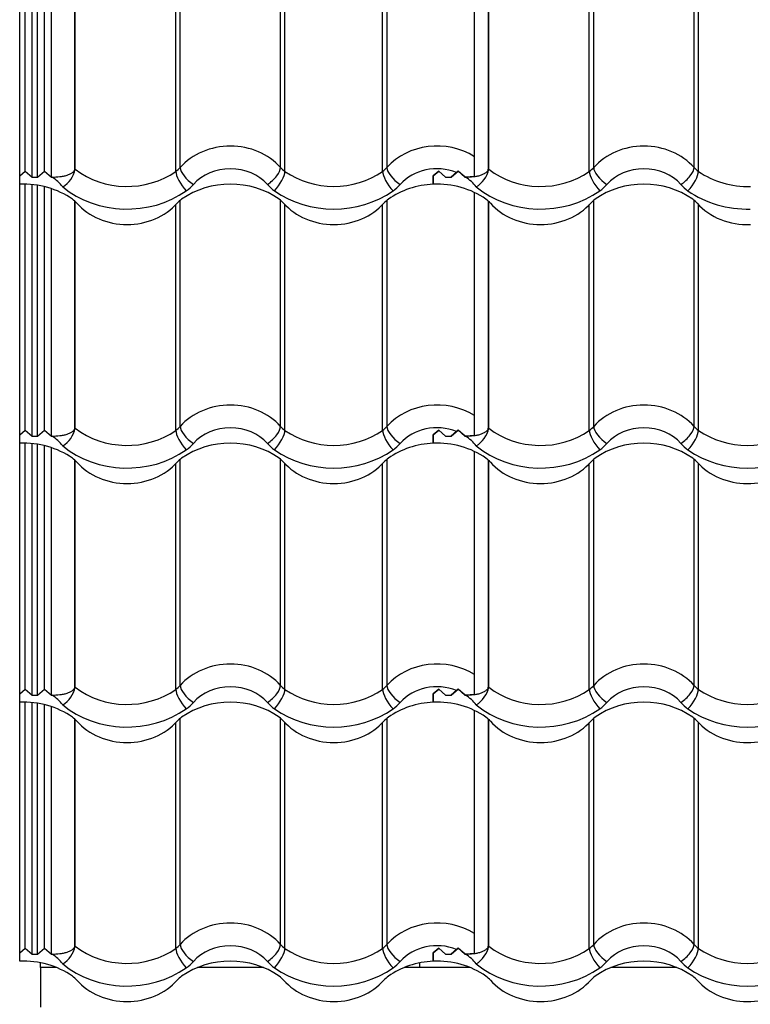
# Model space of a CAD drawing. Units: millimetres. Extents: x 10 to 908, y 10 to 287.
# Drawn here: x 513 to 549, y 133 to 181 of the extents above; entities that cross this region are included whole.
import ezdxf

# ---------------------------------------------------------------- set-up
doc = ezdxf.new("R2010")
doc.units = ezdxf.units.MM
for name, color, linetype in [('Default', 7, 'Continuous'), ('DIVOROL_-_01_-_K', 7, 'Continuous'), ('JON_REAKIVI', 7, 'Continuous'), ('ROOV_50X50', 7, 'Continuous'), ('TUULUTUSLIIST', 7, 'Continuous')]:
    doc.layers.add(name, color=color, linetype=linetype)

# ---------------------------------------------------------------- blocks, each defined once
blk = doc.blocks.new('SE1')
at = {"layer": 'DIVOROL_-_01_-_K', "color": 7, "linetype": 'Continuous'}
blk.add_line((514.446, 135.015), (514.446, 135.25), dxfattribs=at)
at = {"layer": 'JON_REAKIVI', "color": 7, "linetype": 'Continuous'}
for p, q in [((513.446, 173.304), (513.446, 185.423)), ((513.713, 173.533), (513.713, 185.427)), ((514.046, 173.246), (514.046, 185.408)), ((514.313, 173.246), (514.313, 185.374)), ((514.646, 173.533), (514.646, 185.307)), ((514.98, 173.246), (514.98, 185.211)), ((535.446, 174.233), (535.446, 185.023)), ((516.113, 173.654), (516.113, 184.607)), ((516.137, 173.625), (516.137, 184.585)), ((520.997, 173.521), (520.997, 184.437)), ((521.21, 173.711), (521.21, 184.649)), ((526.064, 173.711), (526.064, 184.649)), ((526.276, 173.521), (526.276, 184.437)), ((530.997, 173.521), (530.997, 184.437)), ((531.21, 184.649), (531.21, 173.711)), ((536.113, 173.654), (536.113, 184.607)), ((536.137, 173.625), (536.137, 184.585)), ((540.997, 173.521), (540.997, 184.437)), ((541.21, 173.711), (541.21, 184.649)), ((546.064, 173.711), (546.064, 184.649)), ((546.276, 173.521), (546.276, 184.437)), ((535.446, 173.274), (535.446, 174.233)), ((513.446, 173.304), (513.713, 173.533)), ((513.713, 173.533), (514.046, 173.246)), ((514.313, 173.246), (514.646, 173.533)), ((514.646, 173.533), (514.98, 173.246)), ((533.446, 173.304), (533.713, 173.533)), ((533.713, 173.533), (533.446, 173.304)), ((533.713, 173.533), (534.046, 173.246)), ((534.046, 173.246), (533.713, 173.533)), ((534.313, 173.246), (534.646, 173.533)), ((534.575, 173.472), (534.313, 173.246)), ((534.646, 173.536), (534.575, 173.472)), ((534.901, 173.314), (534.646, 173.536)), ((534.646, 173.533), (534.98, 173.246)), ((513.446, 172.898), (513.446, 173.304)), ((513.446, 160.778), (513.446, 172.898)), ((513.713, 161.008), (513.713, 172.901)), ((514.046, 173.246), (514.313, 173.246)), ((514.046, 160.721), (514.046, 172.883)), ((514.98, 173.246), (515.01, 173.246)), ((533.446, 172.898), (533.446, 173.304)), ((533.446, 173.304), (533.446, 172.898)), ((534.046, 173.246), (534.313, 173.246)), ((534.046, 173.246), (534.313, 173.246)), ((534.98, 173.246), (534.901, 173.314)), ((534.98, 173.246), (535.01, 173.246)), ((534.98, 173.246), (535.01, 173.246)), ((535.446, 173.274), (535.01, 173.246)), ((514.313, 160.721), (514.313, 172.849)), ((514.646, 161.008), (514.646, 172.782)), ((514.98, 160.721), (514.98, 172.686)), ((535.446, 161.708), (535.446, 172.497)), ((516.113, 161.129), (516.113, 172.082)), ((516.137, 161.1), (516.137, 172.06)), ((520.997, 160.996), (520.997, 171.912)), ((521.21, 161.186), (521.21, 172.124)), ((526.064, 161.186), (526.064, 172.124)), ((526.276, 160.996), (526.276, 171.912)), ((530.997, 160.996), (530.997, 171.912)), ((531.21, 172.124), (531.21, 161.186)), ((536.113, 161.129), (536.113, 172.082)), ((536.137, 161.1), (536.137, 172.06)), ((540.997, 160.996), (540.997, 171.912)), ((541.21, 161.186), (541.21, 172.124)), ((546.064, 161.186), (546.064, 172.124)), ((546.276, 160.996), (546.276, 171.912)), ((535.446, 160.749), (535.446, 161.708)), ((513.446, 160.778), (513.713, 161.008)), ((513.713, 161.008), (514.046, 160.721)), ((514.313, 160.721), (514.646, 161.008)), ((514.646, 161.008), (514.98, 160.721)), ((533.713, 161.008), (533.446, 160.778)), ((533.446, 160.778), (533.713, 161.008)), ((534.046, 160.721), (533.713, 161.008)), ((533.713, 161.008), (534.046, 160.721)), ((534.313, 160.721), (534.646, 161.008)), ((534.575, 160.947), (534.313, 160.721)), ((534.646, 161.011), (534.575, 160.947)), ((534.901, 160.789), (534.646, 161.011)), ((534.646, 161.008), (534.98, 160.721)), ((513.446, 160.373), (513.446, 160.778)), ((514.046, 160.721), (514.313, 160.721)), ((514.98, 160.721), (515.01, 160.721)), ((533.446, 160.778), (533.446, 160.373)), ((533.446, 160.373), (533.446, 160.778)), ((534.046, 160.721), (534.313, 160.721)), ((534.046, 160.721), (534.313, 160.721)), ((534.98, 160.721), (534.901, 160.789)), ((534.98, 160.721), (535.01, 160.721)), ((534.98, 160.721), (535.01, 160.721)), ((535.446, 160.749), (535.01, 160.721)), ((513.446, 148.253), (513.446, 160.373)), ((513.713, 148.483), (513.713, 160.376)), ((514.046, 148.196), (514.046, 160.357)), ((514.313, 148.196), (514.313, 160.323)), ((514.646, 148.483), (514.646, 160.257)), ((514.98, 148.196), (514.98, 160.161)), ((516.113, 148.603), (516.113, 159.557)), ((516.137, 148.575), (516.137, 159.535)), ((521.21, 148.661), (521.21, 159.599)), ((526.064, 148.661), (526.064, 159.599)), ((531.21, 159.599), (531.21, 148.661)), ((535.446, 149.182), (535.446, 159.972)), ((536.113, 148.603), (536.113, 159.557)), ((536.137, 148.575), (536.137, 159.535)), ((541.21, 148.661), (541.21, 159.599)), ((546.064, 148.661), (546.064, 159.599)), ((520.997, 148.471), (520.997, 159.387)), ((526.276, 148.471), (526.276, 159.387)), ((530.997, 148.471), (530.997, 159.387)), ((540.997, 148.471), (540.997, 159.387)), ((546.276, 148.471), (546.276, 159.387)), ((535.446, 148.223), (535.446, 149.182)), ((513.446, 148.253), (513.713, 148.483)), ((513.446, 147.847), (513.446, 148.253)), ((513.713, 148.483), (514.046, 148.196)), ((514.046, 148.196), (514.313, 148.196)), ((514.313, 148.196), (514.646, 148.483)), ((514.646, 148.483), (514.98, 148.196)), ((514.98, 148.196), (515.01, 148.196)), ((533.446, 148.253), (533.713, 148.483)), ((533.713, 148.483), (533.446, 148.253)), ((533.446, 147.847), (533.446, 148.253)), ((533.446, 148.253), (533.446, 147.847)), ((533.713, 148.483), (534.046, 148.196)), ((534.046, 148.196), (533.713, 148.483)), ((534.046, 148.196), (534.313, 148.196)), ((534.046, 148.196), (534.313, 148.196)), ((534.313, 148.196), (534.646, 148.483)), ((534.575, 148.421), (534.313, 148.196)), ((534.646, 148.485), (534.575, 148.421)), ((534.901, 148.264), (534.646, 148.485)), ((534.646, 148.483), (534.98, 148.196)), ((534.98, 148.196), (534.901, 148.264)), ((534.98, 148.196), (535.01, 148.196)), ((534.98, 148.196), (535.01, 148.196)), ((535.446, 148.223), (535.01, 148.196)), ((513.446, 135.728), (513.446, 147.847)), ((513.713, 135.957), (513.713, 147.851)), ((514.046, 135.671), (514.046, 147.832)), ((514.313, 135.671), (514.313, 147.798)), ((514.646, 135.957), (514.646, 147.731)), ((514.98, 135.671), (514.98, 147.636)), ((535.446, 136.657), (535.446, 147.447)), ((516.113, 136.078), (516.113, 147.031)), ((516.137, 136.05), (516.137, 147.009)), ((520.997, 135.946), (520.997, 146.861)), ((521.21, 136.135), (521.21, 147.073)), ((526.064, 136.135), (526.064, 147.073)), ((526.276, 135.946), (526.276, 146.861)), ((530.997, 135.946), (530.997, 146.861)), ((531.21, 147.073), (531.21, 136.135)), ((536.113, 136.078), (536.113, 147.031)), ((536.137, 136.05), (536.137, 147.009)), ((540.997, 135.946), (540.997, 146.861)), ((541.21, 136.135), (541.21, 147.073)), ((546.064, 136.135), (546.064, 147.073)), ((546.276, 135.946), (546.276, 146.861)), ((535.446, 135.698), (535.446, 136.657)), ((513.446, 135.728), (513.713, 135.957)), ((513.446, 135.322), (513.446, 135.728)), ((513.713, 135.957), (514.046, 135.671)), ((514.313, 135.671), (514.646, 135.957)), ((514.646, 135.957), (514.98, 135.671)), ((533.446, 135.728), (533.713, 135.957)), ((533.713, 135.957), (533.446, 135.728)), ((533.446, 135.322), (533.446, 135.728)), ((533.446, 135.728), (533.446, 135.322)), ((533.713, 135.957), (534.046, 135.671)), ((534.046, 135.671), (533.713, 135.957)), ((534.313, 135.671), (534.646, 135.957)), ((534.575, 135.896), (534.313, 135.671)), ((534.646, 135.96), (534.575, 135.896)), ((534.901, 135.738), (534.646, 135.96)), ((534.646, 135.957), (534.98, 135.671)), ((534.98, 135.671), (534.901, 135.738)), ((514.046, 135.671), (514.313, 135.671)), ((514.98, 135.671), (515.01, 135.671)), ((534.046, 135.671), (534.313, 135.671)), ((534.046, 135.671), (534.313, 135.671)), ((534.98, 135.671), (535.01, 135.671)), ((534.98, 135.671), (535.01, 135.671)), ((535.446, 135.698), (535.01, 135.671))]:
    blk.add_line(p, q, dxfattribs=at)
for centre in [(514.776, 173.947), (534.776, 173.947), (514.776, 161.422), (534.776, 161.422), (514.776, 148.897), (534.776, 148.897), (514.776, 136.371), (534.776, 136.371)]:
    blk.add_arc(centre, 1.398, 302.3975, 346.6904, dxfattribs=at)
for centre, major_axis, ratio, start_param, end_param in [((533.637, 172.116), (-3.054, 0), 0.860427, 4.078145, 5.630973), ((523.637, 172.116), (-3.054, 0), 0.860427, 3.793805, 5.630973), ((543.637, 172.116), (-3.054, 0), 0.860427, 3.793805, 5.630973), ((533.637, 171.709), (2.254, 0), 0.860427, 1.141396, 2.48938), ((513.637, 172.116), (3.054, 0), 0.860427, 0.611757, 0.625154), ((518.637, 175.991), (-3.716, 0), 0.860427, 0.832877, 2.258951), ((520.15, 174.407), (1.333, 0), 0.860427, 5.400544, 5.630973), ((521.505, 172.989), (-0.462, 0.653), 0.323637, 0.429035, 1.999831), ((521.845, 173.293), (-0.598, 0.531), 0.404981, 0.345073, 1.915869), ((523.637, 171.709), (2.254, 0), 0.860427, 0.652213, 2.48938), ((525.428, 173.293), (0.598, 0.531), 0.404981, 4.367316, 5.938113), ((525.768, 172.989), (0.462, 0.653), 0.323637, 4.283354, 5.85415), ((527.123, 174.407), (-1.333, 0), 0.860427, 0.652213, 0.882642), ((528.637, 175.991), (-3.716, 0), 0.860427, 0.882642, 2.258951), ((530.15, 174.407), (1.333, 0), 0.860427, 5.400544, 5.630973), ((531.505, 172.989), (-0.462, 0.653), 0.323637, 0.429035, 1.999831), ((531.845, 173.293), (-0.598, 0.531), 0.404981, 0.345073, 1.915869), ((533.637, 172.116), (3.054, 0), 0.860427, 0.611758, 0.625154), ((538.637, 175.991), (-3.716, 0), 0.860427, 0.832877, 2.258951), ((540.15, 174.407), (1.333, 0), 0.860427, 5.400544, 5.630973), ((541.505, 172.989), (-0.462, 0.653), 0.323637, 0.429035, 1.999831), ((541.845, 173.293), (-0.598, 0.531), 0.404981, 0.345073, 1.915869), ((543.637, 171.709), (2.254, 0), 0.860427, 0.652213, 2.48938), ((545.428, 173.293), (0.598, 0.531), 0.404981, 4.367316, 5.938113), ((545.768, 172.989), (0.462, 0.653), 0.323637, 4.283354, 5.85415), ((547.123, 174.407), (-1.333, 0), 0.860427, 0.652213, 0.882642), ((548.637, 175.991), (-3.716, 0), 0.860427, 0.882642, 1.611075), ((513.637, 169.705), (3.716, 0), 0.860427, 0.882642, 1.622052), ((513.637, 171.709), (2.254, 0), 0.860427, 0.577231, 0.91563), ((523.637, 169.705), (3.716, 0), 0.860427, 0.882642, 2.258951), ((520.15, 174), (2.133, 0), 0.860427, 5.400544, 5.630973), ((527.123, 174), (-2.133, 0), 0.860427, 0.652213, 0.882642), ((533.637, 169.705), (-3.716, 0), 0.860427, 4.763644, 5.400544), ((530.15, 174), (2.133, 0), 0.860427, 5.400544, 5.630973), ((533.637, 169.705), (3.716, 0), 0.860427, 0.882642, 1.622052), ((533.637, 171.709), (2.254, 0), 0.860427, 0.91563, 0.975287), ((533.637, 171.709), (2.254, 0), 0.860427, 0.577231, 0.91563), ((543.637, 169.705), (3.716, 0), 0.860427, 0.882642, 2.258951), ((540.15, 174), (2.133, 0), 0.860427, 5.400544, 5.630973), ((547.123, 174), (-2.133, 0), 0.860427, 0.652213, 0.882642), ((518.637, 175.583), (4.516, 0), 0.860427, 3.952359, 5.400544), ((528.637, 175.583), (4.516, 0), 0.860427, 4.024234, 5.400544), ((538.637, 175.583), (4.516, 0), 0.860427, 3.952359, 5.400544), ((548.637, 175.583), (4.516, 0), 0.860427, 4.024234, 4.744748), ((515.15, 171.288), (1.333, 0), 0.860427, 0.652213, 0.882642), ((518.637, 173.579), (3.054, 0), 0.860427, 3.793805, 5.630973), ((522.123, 171.288), (-1.333, 0), 0.860427, 5.400544, 5.630973), ((525.15, 171.288), (1.333, 0), 0.860427, 0.652213, 0.882642), ((528.637, 173.579), (3.054, 0), 0.860427, 3.793805, 5.630973), ((532.123, 171.288), (-1.333, 0), 0.860427, 5.400544, 5.630973), ((535.15, 171.288), (1.333, 0), 0.860427, 0.652213, 0.882642), ((538.637, 173.579), (3.054, 0), 0.860427, 3.793805, 5.630973), ((542.123, 171.288), (-1.333, 0), 0.860427, 5.400544, 5.630973), ((545.15, 171.288), (1.333, 0), 0.860427, 0.652213, 0.882642), ((548.637, 173.579), (3.054, 0), 0.860427, 3.793805, 4.761207), ((533.637, 159.591), (-3.054, 0), 0.860427, 4.078145, 5.630973), ((523.637, 159.591), (-3.054, 0), 0.860427, 3.793805, 5.630973), ((543.637, 159.591), (-3.054, 0), 0.860427, 3.793805, 5.630973), ((513.637, 159.591), (3.054, 0), 0.860427, 0.611757, 0.625154), ((518.637, 163.466), (-3.716, 0), 0.860427, 0.832877, 2.258951), ((520.15, 161.882), (1.333, 0), 0.860427, 5.400544, 5.630973), ((521.505, 160.464), (-0.462, 0.653), 0.323637, 0.429035, 1.999831), ((521.845, 160.768), (-0.598, 0.531), 0.404981, 0.345073, 1.915869), ((523.637, 159.183), (2.254, 0), 0.860427, 0.652213, 2.48938), ((525.428, 160.768), (0.598, 0.531), 0.404981, 4.367316, 5.938113), ((525.768, 160.464), (0.462, 0.653), 0.323637, 4.283354, 5.85415), ((527.123, 161.882), (-1.333, 0), 0.860427, 0.652213, 0.882642), ((528.637, 163.466), (-3.716, 0), 0.860427, 0.882642, 2.258951), ((530.15, 161.882), (1.333, 0), 0.860427, 5.400544, 5.630973), ((531.505, 160.464), (-0.462, 0.653), 0.323637, 0.429035, 1.999831), ((531.845, 160.768), (-0.598, 0.531), 0.404981, 0.345073, 1.915869), ((533.637, 159.183), (2.254, 0), 0.860427, 1.141396, 2.48938), ((533.637, 159.591), (3.054, 0), 0.860427, 0.611758, 0.625154), ((538.637, 163.466), (-3.716, 0), 0.860427, 0.832877, 2.258951), ((540.15, 161.882), (1.333, 0), 0.860427, 5.400544, 5.630973), ((541.505, 160.464), (-0.462, 0.653), 0.323637, 0.429035, 1.999831), ((541.845, 160.768), (-0.598, 0.531), 0.404981, 0.345073, 1.915869), ((543.637, 159.183), (2.254, 0), 0.860427, 0.652213, 2.48938), ((545.428, 160.768), (0.598, 0.531), 0.404981, 4.367316, 5.938113), ((545.768, 160.464), (0.462, 0.653), 0.323637, 4.283354, 5.85415), ((547.123, 161.882), (-1.333, 0), 0.860427, 0.652213, 0.882642), ((548.637, 163.466), (-3.716, 0), 0.860427, 0.882642, 2.258951), ((513.637, 159.183), (2.254, 0), 0.860427, 0.577231, 0.91563), ((523.637, 157.179), (3.716, 0), 0.860427, 0.882642, 2.258951), ((533.637, 159.183), (2.254, 0), 0.860427, 0.91563, 0.975287), ((533.637, 159.183), (2.254, 0), 0.860427, 0.577231, 0.91563), ((543.637, 157.179), (3.716, 0), 0.860427, 0.882642, 2.258951), ((513.637, 157.179), (3.716, 0), 0.860427, 0.882642, 1.622052), ((518.637, 163.058), (4.516, 0), 0.860427, 3.952359, 5.400544), ((520.15, 161.474), (2.133, 0), 0.860427, 5.400544, 5.630973), ((527.123, 161.474), (-2.133, 0), 0.860427, 0.652213, 0.882642), ((528.637, 163.058), (4.516, 0), 0.860427, 4.024234, 5.400544), ((533.637, 157.179), (-3.716, 0), 0.860427, 4.763644, 5.400544), ((530.15, 161.474), (2.133, 0), 0.860427, 5.400544, 5.630973), ((533.637, 157.179), (3.716, 0), 0.860427, 0.882642, 1.622052), ((538.637, 163.058), (4.516, 0), 0.860427, 3.952359, 5.400544), ((540.15, 161.474), (2.133, 0), 0.860427, 5.400544, 5.630973), ((547.123, 161.474), (-2.133, 0), 0.860427, 0.652213, 0.882642), ((548.637, 163.058), (4.516, 0), 0.860427, 4.024234, 5.400544), ((515.15, 158.763), (1.333, 0), 0.860427, 0.652213, 0.882642), ((522.123, 158.763), (-1.333, 0), 0.860427, 5.400544, 5.630973), ((525.15, 158.763), (1.333, 0), 0.860427, 0.652213, 0.882642), ((532.123, 158.763), (-1.333, 0), 0.860427, 5.400544, 5.630973), ((535.15, 158.763), (1.333, 0), 0.860427, 0.652213, 0.882642), ((542.123, 158.763), (-1.333, 0), 0.860427, 5.400544, 5.630973), ((545.15, 158.763), (1.333, 0), 0.860427, 0.652213, 0.882642), ((518.637, 161.054), (3.054, 0), 0.860427, 3.793805, 5.630973), ((528.637, 161.054), (3.054, 0), 0.860427, 3.793805, 5.630973), ((538.637, 161.054), (3.054, 0), 0.860427, 3.793805, 5.630973), ((548.637, 161.054), (3.054, 0), 0.860427, 3.793805, 5.630973), ((533.637, 147.066), (-3.054, 0), 0.860427, 4.078145, 5.630973), ((523.637, 147.066), (-3.054, 0), 0.860427, 3.793805, 5.630973), ((543.637, 147.066), (-3.054, 0), 0.860427, 3.793805, 5.630973), ((513.637, 147.066), (3.054, 0), 0.860427, 0.611758, 0.625154), ((518.637, 150.94), (-3.716, 0), 0.860427, 0.832877, 2.258951), ((520.15, 149.357), (1.333, 0), 0.860427, 5.400544, 5.630973), ((521.845, 148.243), (-0.598, 0.531), 0.404981, 0.345073, 1.915869), ((523.637, 146.658), (2.254, 0), 0.860427, 0.652213, 2.48938), ((525.428, 148.243), (0.598, 0.531), 0.404981, 4.367316, 5.938113), ((527.123, 149.357), (-1.333, 0), 0.860427, 0.652213, 0.882642), ((530.15, 149.357), (1.333, 0), 0.860427, 5.400544, 5.630973), ((531.845, 148.243), (-0.598, 0.531), 0.404981, 0.345073, 1.915869), ((533.637, 146.658), (2.254, 0), 0.860427, 1.141396, 2.48938), ((533.637, 147.066), (3.054, 0), 0.860427, 0.611758, 0.625154), ((538.637, 150.94), (-3.716, 0), 0.860427, 0.832877, 2.258951), ((540.15, 149.357), (1.333, 0), 0.860427, 5.400544, 5.630973), ((541.845, 148.243), (-0.598, 0.531), 0.404981, 0.345073, 1.915869), ((543.637, 146.658), (2.254, 0), 0.860427, 0.652213, 2.48938), ((545.428, 148.243), (0.598, 0.531), 0.404981, 4.367316, 5.938113), ((547.123, 149.357), (-1.333, 0), 0.860427, 0.652213, 0.882642), ((513.637, 146.658), (2.254, 0), 0.860427, 0.577231, 0.91563), ((521.505, 147.939), (-0.462, 0.653), 0.323637, 0.429035, 1.999831), ((523.637, 144.654), (3.716, 0), 0.860427, 0.882642, 2.258951), ((525.768, 147.939), (0.462, 0.653), 0.323637, 4.283354, 5.85415), ((528.637, 150.94), (-3.716, 0), 0.860427, 0.882642, 2.258951), ((531.505, 147.939), (-0.462, 0.653), 0.323637, 0.429035, 1.999831), ((533.637, 146.658), (2.254, 0), 0.860427, 0.91563, 0.975287), ((533.637, 146.658), (2.254, 0), 0.860427, 0.577231, 0.91563), ((541.505, 147.939), (-0.462, 0.653), 0.323637, 0.429035, 1.999831), ((543.637, 144.654), (3.716, 0), 0.860427, 0.882642, 2.258951), ((545.768, 147.939), (0.462, 0.653), 0.323637, 4.283354, 5.85415), ((548.637, 150.94), (-3.716, 0), 0.860427, 0.882642, 2.258951), ((513.637, 144.654), (3.716, 0), 0.860427, 0.882642, 1.622052), ((518.637, 150.533), (4.516, 0), 0.860427, 3.952359, 5.400544), ((520.15, 148.949), (2.133, 0), 0.860427, 5.400544, 5.630973), ((527.123, 148.949), (-2.133, 0), 0.860427, 0.652213, 0.882642), ((533.637, 144.654), (-3.716, 0), 0.860427, 4.763644, 5.400544), ((530.15, 148.949), (2.133, 0), 0.860427, 5.400544, 5.630973), ((533.637, 144.654), (3.716, 0), 0.860427, 0.882642, 1.622052), ((538.637, 150.533), (4.516, 0), 0.860427, 3.952359, 5.400544), ((540.15, 148.949), (2.133, 0), 0.860427, 5.400544, 5.630973), ((547.123, 148.949), (-2.133, 0), 0.860427, 0.652213, 0.882642), ((528.637, 150.533), (4.516, 0), 0.860427, 4.024234, 5.400544), ((548.637, 150.533), (4.516, 0), 0.860427, 4.024234, 5.400544), ((515.15, 146.238), (1.333, 0), 0.860427, 0.652213, 0.882642), ((518.637, 148.529), (3.054, 0), 0.860427, 3.793805, 5.630973), ((522.123, 146.238), (-1.333, 0), 0.860427, 5.400544, 5.630973), ((525.15, 146.238), (1.333, 0), 0.860427, 0.652213, 0.882642), ((528.637, 148.529), (3.054, 0), 0.860427, 3.793805, 5.630973), ((532.123, 146.238), (-1.333, 0), 0.860427, 5.400544, 5.630973), ((535.15, 146.238), (1.333, 0), 0.860427, 0.652213, 0.882642), ((538.637, 148.529), (3.054, 0), 0.860427, 3.793805, 5.630973), ((542.123, 146.238), (-1.333, 0), 0.860427, 5.400544, 5.630973), ((545.15, 146.238), (1.333, 0), 0.860427, 0.652213, 0.882642), ((548.637, 148.529), (3.054, 0), 0.860427, 3.793805, 5.630973), ((523.637, 134.541), (-3.054, 0), 0.860427, 3.793805, 5.630973), ((533.637, 134.541), (-3.054, 0), 0.860427, 4.078145, 5.630973), ((543.637, 134.541), (-3.054, 0), 0.860427, 3.793805, 5.630973), ((533.637, 134.133), (2.254, 0), 0.860427, 1.141396, 2.48938), ((513.637, 134.541), (3.054, 0), 0.860427, 0.611757, 0.625154), ((518.637, 138.415), (-3.716, 0), 0.860427, 0.832877, 2.258951), ((520.15, 136.832), (1.333, 0), 0.860427, 5.400544, 5.630973), ((521.505, 135.414), (-0.462, 0.653), 0.323637, 0.429035, 1.999831), ((521.845, 135.718), (-0.598, 0.531), 0.404981, 0.345073, 1.915869), ((523.637, 134.133), (2.254, 0), 0.860427, 0.652213, 2.48938), ((525.428, 135.718), (0.598, 0.531), 0.404981, 4.367316, 5.938113), ((525.768, 135.414), (0.462, 0.653), 0.323637, 4.283354, 5.85415), ((527.123, 136.832), (-1.333, 0), 0.860427, 0.652213, 0.882642), ((528.637, 138.415), (-3.716, 0), 0.860427, 0.882642, 2.258951), ((530.15, 136.832), (1.333, 0), 0.860427, 5.400544, 5.630973), ((531.505, 135.414), (-0.462, 0.653), 0.323637, 0.429035, 1.999831), ((531.845, 135.718), (-0.598, 0.531), 0.404981, 0.345073, 1.915869), ((533.637, 134.133), (2.254, 0), 0.860427, 0.91563, 0.975287), ((533.637, 134.541), (3.054, 0), 0.860427, 0.611757, 0.625154), ((538.637, 138.415), (-3.716, 0), 0.860427, 0.832877, 2.258951), ((540.15, 136.832), (1.333, 0), 0.860427, 5.400544, 5.630973), ((541.505, 135.414), (-0.462, 0.653), 0.323637, 0.429035, 1.999831), ((541.845, 135.718), (-0.598, 0.531), 0.404981, 0.345073, 1.915869), ((543.637, 134.133), (2.254, 0), 0.860427, 0.652213, 2.48938), ((545.428, 135.718), (0.598, 0.531), 0.404981, 4.367316, 5.938113), ((545.768, 135.414), (0.462, 0.653), 0.323637, 4.283354, 5.85415), ((547.123, 136.832), (-1.333, 0), 0.860427, 0.652213, 0.882642), ((548.637, 138.415), (-3.716, 0), 0.860427, 0.882642, 2.258951), ((513.637, 132.129), (3.716, 0), 0.860427, 0.882642, 1.622052), ((513.637, 134.133), (2.254, 0), 0.860427, 0.577231, 0.91563), ((523.637, 132.129), (3.716, 0), 0.860427, 0.882642, 2.258951), ((520.15, 136.424), (2.133, 0), 0.860427, 5.400544, 5.630973), ((527.123, 136.424), (-2.133, 0), 0.860427, 0.652213, 0.882642), ((533.637, 132.129), (-3.716, 0), 0.860427, 4.763644, 5.400544), ((530.15, 136.424), (2.133, 0), 0.860427, 5.400544, 5.630973), ((533.637, 132.129), (3.716, 0), 0.860427, 0.882642, 1.622052), ((533.637, 134.133), (2.254, 0), 0.860427, 0.577231, 0.91563), ((543.637, 132.129), (3.716, 0), 0.860427, 0.882642, 2.258951), ((540.15, 136.424), (2.133, 0), 0.860427, 5.400544, 5.630973), ((547.123, 136.424), (-2.133, 0), 0.860427, 0.652213, 0.882642), ((518.637, 138.008), (4.516, 0), 0.860427, 3.952359, 5.400544), ((528.637, 138.008), (4.516, 0), 0.860427, 4.024234, 5.400544), ((538.637, 138.008), (4.516, 0), 0.860427, 3.952359, 5.400544), ((548.637, 138.008), (4.516, 0), 0.860427, 4.024234, 5.400544), ((515.15, 133.713), (1.333, 0), 0.860427, 0.652213, 0.882642), ((518.637, 136.004), (3.054, 0), 0.860427, 3.793805, 5.630973), ((522.123, 133.713), (-1.333, 0), 0.860427, 5.400544, 5.630973), ((525.15, 133.713), (1.333, 0), 0.860427, 0.652213, 0.882642), ((528.637, 136.004), (3.054, 0), 0.860427, 3.793805, 5.630973), ((532.123, 133.713), (-1.333, 0), 0.860427, 5.400544, 5.630973), ((535.15, 133.713), (1.333, 0), 0.860427, 0.652213, 0.882642), ((538.637, 136.004), (3.054, 0), 0.860427, 3.793805, 5.630973), ((542.123, 133.713), (-1.333, 0), 0.860427, 5.400544, 5.630973), ((545.15, 133.713), (1.333, 0), 0.860427, 0.652213, 0.882642), ((548.637, 136.004), (3.054, 0), 0.860427, 3.793805, 5.630973)]:
    blk.add_ellipse(centre, major_axis=major_axis, ratio=ratio, start_param=start_param, end_param=end_param, dxfattribs=at)
for points in [[(515.01, 173.246), (515.137, 173.246), (515.262, 173.252), (515.445, 173.273), (515.505, 173.282), (515.624, 173.306), (515.681, 173.32), (515.762, 173.345), (515.788, 173.354), (515.839, 173.374), (515.863, 173.385), (515.932, 173.418), (515.972, 173.443), (516.023, 173.484), (516.038, 173.498), (516.065, 173.528), (516.076, 173.543), (516.094, 173.573), (516.101, 173.589), (516.11, 173.621), (516.113, 173.638), (516.113, 173.654)], [(535.01, 173.246), (535.137, 173.246), (535.262, 173.252), (535.445, 173.273), (535.505, 173.282), (535.624, 173.306), (535.681, 173.32), (535.762, 173.345), (535.788, 173.354), (535.839, 173.374), (535.863, 173.385), (535.932, 173.418), (535.972, 173.443), (536.023, 173.484), (536.038, 173.498), (536.065, 173.528), (536.076, 173.543), (536.094, 173.573), (536.101, 173.589), (536.11, 173.621), (536.113, 173.638), (536.113, 173.654)], [(515.01, 160.721), (515.137, 160.721), (515.262, 160.727), (515.445, 160.748), (515.505, 160.757), (515.624, 160.78), (515.681, 160.795), (515.762, 160.82), (515.788, 160.829), (515.839, 160.849), (515.863, 160.859), (515.932, 160.893), (515.972, 160.917), (516.023, 160.958), (516.038, 160.973), (516.065, 161.002), (516.076, 161.017), (516.094, 161.048), (516.101, 161.064), (516.11, 161.096), (516.113, 161.112), (516.113, 161.129)], [(535.01, 160.721), (535.137, 160.721), (535.262, 160.727), (535.445, 160.748), (535.505, 160.757), (535.624, 160.78), (535.681, 160.795), (535.762, 160.82), (535.788, 160.829), (535.839, 160.849), (535.863, 160.859), (535.932, 160.893), (535.972, 160.917), (536.023, 160.958), (536.038, 160.973), (536.065, 161.002), (536.076, 161.017), (536.094, 161.048), (536.101, 161.064), (536.11, 161.096), (536.113, 161.112), (536.113, 161.129)], [(515.01, 148.196), (515.137, 148.196), (515.262, 148.201), (515.445, 148.223), (515.505, 148.232), (515.624, 148.255), (515.681, 148.269), (515.762, 148.295), (515.788, 148.304), (515.839, 148.324), (515.863, 148.334), (515.932, 148.368), (515.972, 148.392), (516.023, 148.433), (516.038, 148.448), (516.065, 148.477), (516.076, 148.492), (516.094, 148.523), (516.101, 148.539), (516.11, 148.571), (516.113, 148.587), (516.113, 148.603)], [(535.01, 148.196), (535.137, 148.196), (535.262, 148.201), (535.445, 148.223), (535.505, 148.232), (535.624, 148.255), (535.681, 148.269), (535.762, 148.295), (535.788, 148.304), (535.839, 148.324), (535.863, 148.334), (535.932, 148.368), (535.972, 148.392), (536.023, 148.433), (536.038, 148.448), (536.065, 148.477), (536.076, 148.492), (536.094, 148.523), (536.101, 148.539), (536.11, 148.571), (536.113, 148.587), (536.113, 148.603)], [(515.01, 135.671), (515.137, 135.671), (515.262, 135.676), (515.445, 135.697), (515.505, 135.706), (515.624, 135.73), (515.681, 135.744), (515.762, 135.77), (515.788, 135.779), (515.839, 135.798), (515.863, 135.809), (515.932, 135.842), (515.972, 135.867), (516.023, 135.908), (516.038, 135.922), (516.065, 135.952), (516.076, 135.967), (516.094, 135.998), (516.101, 136.013), (516.11, 136.045), (516.113, 136.062), (516.113, 136.078)], [(535.01, 135.671), (535.137, 135.671), (535.262, 135.676), (535.445, 135.697), (535.505, 135.706), (535.624, 135.73), (535.681, 135.744), (535.762, 135.77), (535.788, 135.779), (535.839, 135.798), (535.863, 135.809), (535.932, 135.842), (535.972, 135.867), (536.023, 135.908), (536.038, 135.922), (536.065, 135.952), (536.076, 135.967), (536.094, 135.998), (536.101, 136.013), (536.11, 136.045), (536.113, 136.062), (536.113, 136.078)]]:
    blk.add_open_spline(points, degree=3, knots=[0, 0, 0, 0, 0.25, 0.25, 0.375, 0.375, 0.5, 0.5, 0.5625, 0.5625, 0.625, 0.625, 0.75, 0.75, 0.8125, 0.8125, 0.875, 0.875, 0.9375, 0.9375, 1, 1, 1, 1], dxfattribs=at)
at = {"layer": 'ROOV_50X50', "color": 7, "linetype": 'Continuous'}
for p, q in [((515.235, 135.015), (514.446, 135.015)), ((514.446, 135.015), (514.446, 133.103)), ((525.235, 135.015), (522.038, 135.015)), ((535.235, 135.015), (532.038, 135.015)), ((545.235, 135.015), (542.038, 135.015))]:
    blk.add_line(p, q, dxfattribs=at)
at = {"layer": 'TUULUTUSLIIST', "color": 7, "linetype": 'Continuous'}
blk.add_line((532.78, 135.24), (532.78, 135.015), dxfattribs=at)

msp = doc.modelspace()

# ---------------------------------------------------------------- block references
at = {"layer": 'Default'}
msp.add_blockref('SE1', (0, 0), dxfattribs=at)

doc.saveas('drawing.dxf')
